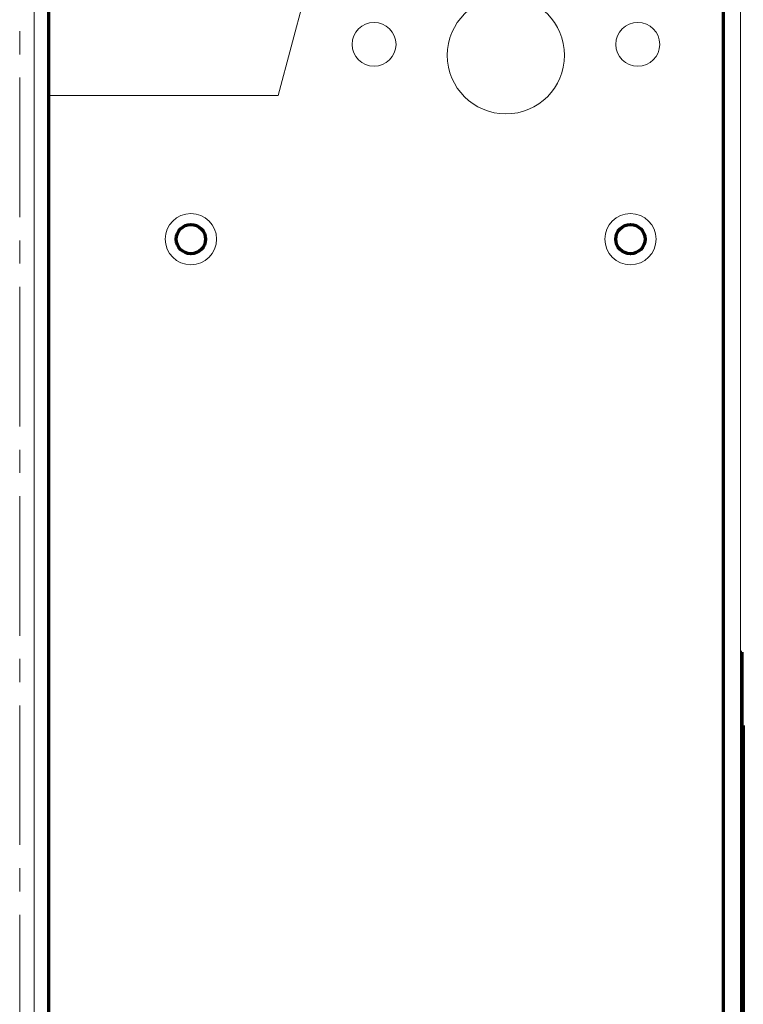
# Model space of a CAD drawing. Units: millimetres. Extents: x 1998 to 2281, y 1029 to 1730.
# Drawn here: x 2141 to 2239, y 1517 to 1652 of the extents above; entities that cross this region are included whole.
import ezdxf

# ---------------------------------------------------------------- set-up
doc = ezdxf.new("R2010")
doc.units = ezdxf.units.MM
doc.linetypes.add('AXES2', pattern=[28.575, 19.05, -3.175, 3.175, -3.175])
for name, color, linetype, lineweight in [('alpha1', 255, 'Continuous', 18), ('alpha3', 253, 'Continuous', 70), ('axe1', 80, 'AXES2', 18)]:
    doc.layers.add(name, color=color, linetype=linetype, lineweight=lineweight)

msp = doc.modelspace()

# ---------------------------------------------------------------- linework, layer by layer
at = {"layer": 'alpha1'}
for p, q in [((2142.54, 1065.2), (2142.54, 1714.2)), ((2238.94, 1240.45), (2238.94, 1660.45)), ((2175.85, 1641.45), (2179.84, 1656.35)), ((2144.54, 1641.45), (2175.85, 1641.45))]:
    msp.add_line(p, q, dxfattribs=at)
for centre, radius in [((2206.94, 1646.95), 8), ((2188.94, 1648.45), 3), ((2224.94, 1648.45), 3), ((2163.94, 1621.85), 3.5), ((2223.94, 1621.85), 3.5)]:
    msp.add_circle(centre, radius, dxfattribs=at)
at = {"layer": 'alpha3'}
for p, q in [((2144.54, 1065.2), (2144.54, 1714.2)), ((2236.64, 1240.45), (2236.64, 1660.45)), ((2238.94, 1565.45), (2239.14, 1565.45)), ((2239.14, 1565.45), (2239.14, 1500.45)), ((2239.14, 1555.45), (2239.34, 1555.45)), ((2239.34, 1555.45), (2239.34, 1515.45))]:
    msp.add_line(p, q, dxfattribs=at)
for centre in [(2163.94, 1621.85), (2223.94, 1621.85)]:
    msp.add_circle(centre, 2, dxfattribs=at)
at = {"layer": 'axe1'}
msp.add_line((2140.57, 1729.63), (2140.58, 1044.87), dxfattribs=at)

doc.saveas('drawing.dxf')
